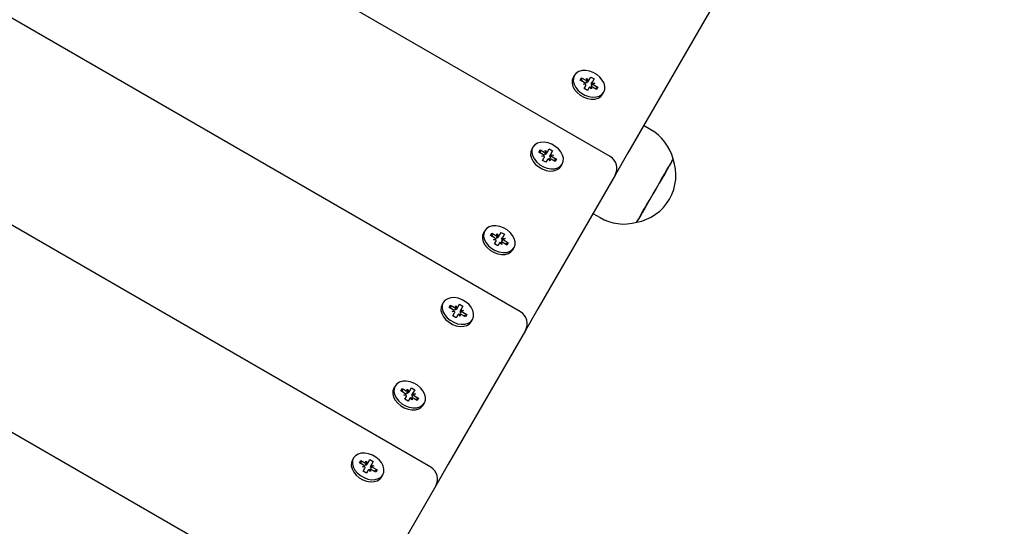
# Model space of a CAD drawing. Units: millimetres. Extents: x 1.3 to 15.1, y 1.8 to 10.9.
# Drawn here: x 8 to 8.4, y 8 to 8.2 of the extents above; entities that cross this region are included whole.
import ezdxf

# ---------------------------------------------------------------- set-up
doc = ezdxf.new("R2010")
doc.units = ezdxf.units.MM
doc.header["$LTSCALE"] = 70
doc.header["$PDSIZE"] = -1
doc.linetypes.add('SLD-Сплошная', pattern=[0])
doc.styles.get("Standard").update_dxf_attribs({"font": 'isocpeui.ttf'})
doc.dimstyles.new('ISO-25', dxfattribs={"dimtxt": 2.5, "dimasz": 2.5, "dimexe": 1.25, "dimexo": 0.625, "dimtad": 1, "dimtxsty": 'Standard', "dimcen": 2.5, "dimadec": 0, "dimazin": 0, "dimtfac": 1, "dimtmove": 0, "dimatfit": 3, "dimfxl": 1, "dimarcsym": 0})

# ---------------------------------------------------------------- blocks, each defined once
blk = doc.blocks.new('*D3')
at = {"color": 0, "lineweight": -2, "transparency": 16777216}
for p, q in [((7.848515658594833, 10.0151182298063), (15.12095263718441, 10.01511822980631)), ((15.05095263718442, 2.680404926475691), (15.05095263718441, 9.805118229806306)), ((9.314632183993684, 2.47040492647569), (15.12095263718442, 2.470404926475691))]:
    blk.add_line(p, q, dxfattribs=at)
at = {"color": 0, "transparency": 16777216}
for points in [[(15.01595263718441, 9.805118229806306), (15.08595263718441, 9.805118229806306), (15.05095263718441, 10.01511822980631)], [(15.01595263718442, 2.680404926475691), (15.08595263718442, 2.680404926475691), (15.05095263718442, 2.470404926475691)]]:
    blk.add_solid(points, dxfattribs=at)
at = {"layer": 'Defpoints', "color": 0, "transparency": 16777216}
for p in [(7.848515658594833, 10.0151182298063), (15.05095263718441, 10.01511822980631), (9.314632183993684, 2.47040492647569)]:
    blk.add_point(p, dxfattribs=at)
at = {"color": 0, "transparency": 16777216, "insert": (14.85495263718441, 6.242761578140993), "char_height": 0.21, "attachment_point": 5, "rotation": 90}
blk.add_mtext('7,54м', dxfattribs=at)
blk = doc.blocks.new('*D4')
at = {"color": 0, "lineweight": -2, "transparency": 16777216}
for p, q in [((7.850345785613761, 8.513288102787378), (14.60974905276755, 8.51328810278738)), ((14.53974905276755, 4.230025090399195), (14.53974905276755, 8.303288102787379)), ((9.257560005649687, 4.020025090399193), (14.60974905276755, 4.020025090399195))]:
    blk.add_line(p, q, dxfattribs=at)
at = {"color": 0, "transparency": 16777216}
for points in [[(14.50474905276755, 8.303288102787379), (14.57474905276755, 8.303288102787379), (14.53974905276755, 8.51328810278738)], [(14.50474905276755, 4.230025090399195), (14.57474905276755, 4.230025090399195), (14.53974905276755, 4.020025090399195)]]:
    blk.add_solid(points, dxfattribs=at)
at = {"layer": 'Defpoints', "color": 0, "transparency": 16777216}
for p in [(7.850345785613761, 8.513288102787378), (14.53974905276755, 8.51328810278738), (9.257560005649687, 4.020025090399193)]:
    blk.add_point(p, dxfattribs=at)
at = {"color": 0, "transparency": 16777216, "insert": (14.34374905276755, 6.266656596593282), "char_height": 0.21, "attachment_point": 5, "rotation": 90}
blk.add_mtext('4,49м', dxfattribs=at)
blk = doc.blocks.new('*D5')
at = {"color": 0, "lineweight": -2, "transparency": 16777216}
for p, q in [((3.320970398477632, 7.417487443874319), (3.320970398477632, 10.66071378252768)), ((12.27465468894957, 5.451436636305438), (12.27465468894957, 10.66071378252768)), ((12.06465468894957, 10.59071378252768), (3.530970398477632, 10.59071378252768))]:
    blk.add_line(p, q, dxfattribs=at)
at = {"color": 0, "transparency": 16777216}
for points in [[(3.530970398477632, 10.62571378252768), (3.530970398477632, 10.55571378252768), (3.320970398477632, 10.59071378252768)], [(12.06465468894957, 10.62571378252768), (12.06465468894957, 10.55571378252768), (12.27465468894957, 10.59071378252768)]]:
    blk.add_solid(points, dxfattribs=at)
at = {"layer": 'Defpoints', "color": 0, "transparency": 16777216}
for p in [(3.320970398477632, 10.59071378252768), (3.320970398477632, 7.417487443874319), (12.27465468894957, 5.451436636305438)]:
    blk.add_point(p, dxfattribs=at)
at = {"color": 0, "transparency": 16777216, "insert": (7.797812543713601, 10.78671378252768), "char_height": 0.21, "attachment_point": 5}
blk.add_mtext('8,95м', dxfattribs=at)

msp = doc.modelspace()

# ---------------------------------------------------------------- linework, layer by layer
at = {"color": 7, "linetype": 'SLD-Сплошная', "lineweight": 25}
for p, q in [((8.254738545658512, 8.12871697420879), (7.787084913494509, 8.398716955135304)), ((8.221858120205326, 8.071766345451314), (7.754204368832034, 8.341766266773183)), ((8.18897769475214, 8.014815657089192), (7.721323943378849, 8.28481569762035)), ((8.2940453054928, 8.186798362682302), (8.289449191334171, 8.17883744711681)), ((8.289449191334171, 8.17883744711681), (8.261164880039615, 8.12984767432018)), ((8.241654610874576, 8.158454923580129), (8.24121592068903, 8.157695143173177)), ((8.247027611973209, 8.156761257598836), (8.247637486698551, 8.15781763071819)), ((8.247637486698551, 8.15781763071819), (8.248849964382572, 8.157117574165303)), ((8.243788695576114, 8.156651287029225), (8.24428365254633, 8.15750858063503)), ((8.245282626392765, 8.15578874821468), (8.243788695576114, 8.156651287029225)), ((8.24428365254633, 8.15750858063503), (8.24577758336298, 8.15664610142513)), ((8.244465446712894, 8.156390635917623), (8.24428365254633, 8.15750858063503)), ((8.24492023015253, 8.155161051700551), (8.245677924396915, 8.155448405693013)), ((8.24587020898096, 8.155031053970296), (8.24492023015253, 8.155161051700551)), ((8.245197987797182, 8.153592257450063), (8.245807862522526, 8.154648570964772)), ((8.246139979603214, 8.157273738334615), (8.24672756219141, 8.156516103694875)), ((8.246270036938114, 8.156473903606374), (8.246139979603214, 8.157273738334615)), ((8.246589040996952, 8.156001477191884), (8.247027611973209, 8.156761257598836)), ((8.247907972576542, 8.153436093280751), (8.247320509197635, 8.154193727920491)), ((8.24777803445093, 8.154235928008992), (8.247907972576542, 8.153436093280751)), ((8.247801399471683, 8.155301480243642), (8.24824008965723, 8.156061260650594)), ((8.248177862408085, 8.15567877764507), (8.249127722027225, 8.155548779914815)), ((8.248849964382572, 8.157117574165303), (8.24824008965723, 8.156061260650594)), ((8.249127722027225, 8.155548779914815), (8.24837014699213, 8.155261425922353)), ((8.248765325786989, 8.154921083400685), (8.250259256603641, 8.154058604190785)), ((8.246410465481205, 8.15289226050182), (8.245197987797182, 8.153592257450063)), ((8.247020340206547, 8.15394857401653), (8.246410465481205, 8.15289226050182)), ((8.249764299633426, 8.153201250980336), (8.248270368816774, 8.154063730190236)), ((8.249200201275272, 8.153656928489644), (8.250259256603641, 8.154058604190785)), ((8.250259256603641, 8.154058604190785), (8.249764299633426, 8.153201250980336)), ((8.251954651119632, 8.151495127628285), (8.252393341305178, 8.152254908035237)), ((8.269629693272037, 8.13850918288036), (8.267031646015568, 8.140009193370778)), ((8.156097150089664, 7.957865028331716), (7.841159916164798, 8.139694123218495)), ((8.226451850178165, 8.132122902820546), (8.226013159992618, 8.131363122413594)), ((8.228585934879703, 8.130319266269643), (8.229080891849918, 8.131176559875447)), ((8.230079865696354, 8.129456727455098), (8.228585934879703, 8.130319266269643)), ((8.229080891849918, 8.131176559875447), (8.230574822666568, 8.130314080665547)), ((8.229262566807193, 8.13005861515804), (8.229080891849918, 8.131176559875447)), ((8.22971746945612, 8.128829090545613), (8.230475163700504, 8.12911638493343)), ((8.230937218906803, 8.130941717575032), (8.231524682285709, 8.130184082935292)), ((8.231067157032413, 8.130141882846791), (8.230937218906803, 8.130941717575032)), ((8.231386161091251, 8.129669456432302), (8.231824851276798, 8.130429236839253)), ((8.231824851276798, 8.130429236839253), (8.23243472600214, 8.131485609958608)), ((8.23243472600214, 8.131485609958608), (8.23364720368616, 8.130785613010366)), ((8.232598638775272, 8.12896945948406), (8.233037328960819, 8.129729239891011)), ((8.232974982502382, 8.129346756885488), (8.233924961330814, 8.129216759155232)), ((8.23364720368616, 8.130785613010366), (8.233037328960819, 8.129729239891011)), ((8.233924961330814, 8.129216759155232), (8.233167267086428, 8.12892940516277)), ((8.261164880039615, 8.12984767432018), (8.256568646671695, 8.121886818359334)), ((8.230667329075258, 8.128699092815358), (8.22971746945612, 8.128829090545613)), ((8.229995227100773, 8.12726023669048), (8.230605101826113, 8.12831655020519)), ((8.231207704784794, 8.126560239742238), (8.229995227100773, 8.12726023669048)), ((8.231817579510135, 8.127616553256948), (8.231207704784794, 8.126560239742238)), ((8.23270521188013, 8.127104072521169), (8.232117629291935, 8.127861766765553)), ((8.23257527375452, 8.12790390724941), (8.23270521188013, 8.127104072521169)), ((8.234561538937015, 8.126869230220754), (8.233067608120365, 8.127731769035298)), ((8.23356256509058, 8.128589062641103), (8.23505649590723, 8.127726583431203)), ((8.233997440578861, 8.127324967334706), (8.23505649590723, 8.127726583431203)), ((8.23505649590723, 8.127726583431203), (8.234561538937015, 8.126869230220754)), ((8.236751890423221, 8.125163106868703), (8.237190580608768, 8.125922887275655)), ((8.256568646671695, 8.121886818359334), (8.22828445458643, 8.072897045562703)), ((8.248431658985538, 8.107793061683614), (8.251029706242008, 8.106293051193196)), ((8.20877418542139, 8.101504294822652), (8.208335495235842, 8.100744454811055)), ((8.210908270122928, 8.099700598667104), (8.211403227093143, 8.100557951877553)), ((8.211403227093143, 8.100557951877553), (8.212897157909794, 8.099695472667653)), ((8.211584902050419, 8.099439947555501), (8.211403227093143, 8.100557951877553)), ((8.213259554150028, 8.100323109577138), (8.213847017528934, 8.099565474937398)), ((8.213389492275638, 8.099523274848897), (8.213259554150028, 8.100323109577138)), ((8.214147186520023, 8.09981062884136), (8.214757061245363, 8.100866942356069)), ((8.214757061245363, 8.100866942356069), (8.215969538929386, 8.100166945407826)), ((8.215969538929386, 8.100166945407826), (8.215359664204044, 8.099110631893117)), ((8.212402200939579, 8.098838119457204), (8.210908270122928, 8.099700598667104)), ((8.212039804699344, 8.098210422943074), (8.21279737973444, 8.098497776935536)), ((8.212989664318485, 8.09808042521282), (8.212039804699344, 8.098210422943074)), ((8.212317562343998, 8.096641569087941), (8.21292743706934, 8.097697942207295)), ((8.213530040028017, 8.095941572139699), (8.212317562343998, 8.096641569087941)), ((8.21413991475336, 8.096997945259053), (8.213530040028017, 8.095941572139699)), ((8.213708496334476, 8.099050848434407), (8.214147186520023, 8.09981062884136)), ((8.215027547123356, 8.096485464523274), (8.214439964535158, 8.097243099163014)), ((8.214897489788456, 8.097285299251515), (8.215027547123356, 8.096485464523274)), ((8.214920974018495, 8.098350851486165), (8.215359664204044, 8.099110631893117)), ((8.215297317745609, 8.098728148887593), (8.21624729657404, 8.098598151157338)), ((8.21688387418024, 8.09625062222286), (8.21538994336359, 8.09711310143276)), ((8.21624729657404, 8.098598151157338), (8.215489602329654, 8.098310797164876)), ((8.215884900333805, 8.097970454643209), (8.217378831150453, 8.097107915828664)), ((8.216319775822086, 8.096706299732167), (8.217378831150453, 8.097107915828664)), ((8.217378831150453, 8.097107915828664), (8.21688387418024, 8.09625062222286)), ((8.219074225666446, 8.094544498870809), (8.219512915851993, 8.09530427927776)), ((8.19357142472498, 8.07517227406307), (8.193132734539432, 8.074412493656117)), ((8.195705509426517, 8.073368577907521), (8.19620046639673, 8.07422593111797)), ((8.197199321033878, 8.072506098697621), (8.195705509426517, 8.073368577907521)), ((8.19620046639673, 8.07422593111797), (8.197694278004093, 8.07336345190807)), ((8.196382141354006, 8.073107986400563), (8.19620046639673, 8.07422593111797)), ((8.196836924793642, 8.071878402183492), (8.197594619038028, 8.072165756175954)), ((8.197786903622074, 8.071748404453237), (8.196836924793642, 8.071878402183492)), ((8.197114801647587, 8.070309607933003), (8.197724676372928, 8.071365921447713)), ((8.198056674244327, 8.073991088817555), (8.198644256832523, 8.073233454177815)), ((8.198186731579227, 8.073191254089314), (8.198056674244327, 8.073991088817555)), ((8.198505735638065, 8.072718827674825), (8.198944425823612, 8.073478608081777)), ((8.198944425823612, 8.073478608081777), (8.199554300548952, 8.074534981201131)), ((8.199554300548952, 8.074534981201131), (8.200766659023685, 8.073834924648244)), ((8.199718213322086, 8.072018830726583), (8.200156784298343, 8.072778611133534)), ((8.200094557049198, 8.07239612812801), (8.201044535877626, 8.072266130397756)), ((8.200766659023685, 8.073834924648244), (8.200156784298343, 8.072778611133534)), ((8.201044535877626, 8.072266130397756), (8.200286841633243, 8.071978776405293)), ((8.200682139637394, 8.071638433883626), (8.202175951244755, 8.070775954673726)), ((8.22828445458643, 8.072897045562703), (8.22368822121851, 8.064936189601857)), ((8.198327160122318, 8.069609610984761), (8.197114801647587, 8.070309607933003)), ((8.19893703484766, 8.07066592449947), (8.198327160122318, 8.069609610984761)), ((8.199824786426944, 8.070153443763692), (8.199237203838747, 8.070911078403432)), ((8.199694729092045, 8.070953278491933), (8.199824786426944, 8.070153443763692)), ((8.201680994274538, 8.069918601463277), (8.200187182667179, 8.070781080673177)), ((8.201117015125675, 8.070374278972585), (8.202175951244755, 8.070775954673726)), ((8.202175951244755, 8.070775954673726), (8.201680994274538, 8.069918601463277)), ((8.203871464970034, 8.068212478111226), (8.204310035946293, 8.068972258518178)), ((8.22368822121851, 8.064936189601857), (8.195403909923954, 8.015946416805226)), ((8.175893759968202, 8.044553666065175), (8.175455069782657, 8.043793826053578)), ((8.178027844669742, 8.042749969909627), (8.178522801639957, 8.043607323120076)), ((8.179521656277103, 8.041887490699727), (8.178027844669742, 8.042749969909627)), ((8.178522801639957, 8.043607323120076), (8.180016613247318, 8.042744784305532)), ((8.178704476597233, 8.042489318798024), (8.178522801639957, 8.043607323120076)), ((8.18037900948755, 8.043372480819661), (8.180966592075746, 8.042614786575276)), ((8.180509066822452, 8.04257264609142), (8.18037900948755, 8.043372480819661)), ((8.18082807088129, 8.042100160072286), (8.181266761066837, 8.042860000083882)), ((8.181266761066837, 8.042860000083882), (8.181876635792179, 8.043916313598592)), ((8.181876635792179, 8.043916313598592), (8.18308899426691, 8.04321631665035)), ((8.18308899426691, 8.04321631665035), (8.182479119541568, 8.04216000313564)), ((8.179159260036869, 8.041259794185597), (8.179916954281254, 8.04154714817806)), ((8.180109238865299, 8.041129796455342), (8.179159260036869, 8.041259794185597)), ((8.179437136890812, 8.039690940330464), (8.180047011616153, 8.040747313449819)), ((8.180649495365541, 8.038990943382222), (8.179437136890812, 8.039690940330464)), ((8.181259370090883, 8.040047316501576), (8.180649495365541, 8.038990943382222)), ((8.18214712167017, 8.039534776161153), (8.181559539081974, 8.040292470405538)), ((8.18201706433527, 8.040334670494039), (8.18214712167017, 8.039534776161153)), ((8.182040548565311, 8.041400163124043), (8.182479119541568, 8.04216000313564)), ((8.182416892292423, 8.041777460525472), (8.183366871120853, 8.041647462795217)), ((8.184003329517765, 8.039299993465383), (8.182509517910404, 8.040162472675283)), ((8.183366871120853, 8.041647462795217), (8.182609176876468, 8.0413601684074)), ((8.183004474880619, 8.041019825885732), (8.18449828648798, 8.040157287071187)), ((8.1834393503689, 8.03975567097469), (8.18449828648798, 8.040157287071187)), ((8.18449828648798, 8.040157287071187), (8.184003329517765, 8.039299993465383)), ((8.18619380021326, 8.037593870113332), (8.186632371189518, 8.038353650520284)), ((8.160690880062504, 8.018221645305593), (8.160252189876957, 8.017461805293996)), ((8.162824964764042, 8.016417949150044), (8.163319921734256, 8.017275302360494)), ((8.163319921734256, 8.017275302360494), (8.164813852550907, 8.016412763545949)), ((8.163501715900821, 8.016157298038442), (8.163319921734256, 8.017275302360494)), ((8.165176248791141, 8.017040460060079), (8.165763831379337, 8.016282765815694)), ((8.16530630612604, 8.016240625331838), (8.165176248791141, 8.017040460060079)), ((8.166063881161136, 8.0165279793243), (8.166673755886478, 8.01758429283901)), ((8.166673755886478, 8.01758429283901), (8.1678862335705, 8.016884295890767)), ((8.164318895580692, 8.015555469940145), (8.162824964764042, 8.016417949150044)), ((8.163956499340458, 8.014927773426015), (8.16471419358484, 8.015215127418477)), ((8.164906478168888, 8.01479777569576), (8.163956499340458, 8.014927773426015)), ((8.164234256985111, 8.013358919570882), (8.164844131710453, 8.014415292690236)), ((8.166056609394474, 8.013715295741994), (8.165446734669132, 8.01265892262264)), ((8.165625310184877, 8.015768198917348), (8.166063881161136, 8.0165279793243)), ((8.166944241764469, 8.013202815006215), (8.166356778385563, 8.013960449645955)), ((8.166814303638859, 8.014002649734456), (8.166944241764469, 8.013202815006215)), ((8.16683766865961, 8.015068201969106), (8.167276358845157, 8.015827982376058)), ((8.167214131596012, 8.015445499370534), (8.168163991215152, 8.015315501640279)), ((8.1678862335705, 8.016884295890767), (8.167276358845157, 8.015827982376058)), ((8.168800568821354, 8.0129679727058), (8.167306638004703, 8.0138304519157)), ((8.168163991215152, 8.015315501640279), (8.167406416180057, 8.015028147647817)), ((8.167801594974918, 8.01468780512615), (8.169295525791568, 8.013825266311605)), ((8.1682364704632, 8.013423650215108), (8.169295525791568, 8.013825266311605)), ((8.169295525791568, 8.013825266311605), (8.168800568821354, 8.0129679727058)), ((8.195403909923954, 8.015946416805226), (8.190807795765323, 8.00798556084438)), ((8.165446734669132, 8.01265892262264), (8.164234256985111, 8.013358919570882)), ((8.170990920307558, 8.01126184935375), (8.171429610493107, 8.012021629760701)), ((8.190807795765323, 8.00798556084438), (8.162523484470768, 7.95899578804775))]:
    msp.add_line(p, q, dxfattribs=at)
at = {"color": 7, "linetype": 'SLD-Сплошная', "lineweight": 25, "flags": 128}
for points in [[(8.252393341305178, 8.152254908035237), (8.25276193642847, 8.153253583858449), (8.252796983959598, 8.15437444920345), (8.25249657654993, 8.155552236984212), (8.25187811875574, 8.156718521068532), (8.250977611782474, 8.15780565018459), (8.249847269298954, 8.15875026459499), (8.24855289483301, 8.159497587631185), (8.247169590237062, 8.16000416750713), (8.245777821781559, 8.16024055952831), (8.2444585325741, 8.160192995021779), (8.24328837418787, 8.159864275405843), (8.242335295917911, 8.15927347416683), (8.241654610874576, 8.158454923580129), (8.241286134960575, 8.157456247756917), (8.241250968220156, 8.15633544201656), (8.241551375629824, 8.155157594631154), (8.242169833424015, 8.153991310546834), (8.24307045960657, 8.152904181430776), (8.24420080209009, 8.151959567020375), (8.245495176556034, 8.151212243984181), (8.246878361942692, 8.150705664108235), (8.248270130398197, 8.150469272087056), (8.249589419605655, 8.150516836593587), (8.250759697201174, 8.150845615814168), (8.251712775471134, 8.151436417053182), (8.252393341305178, 8.152254908035237)], [(8.24121592068903, 8.157695143173177), (8.240847444775028, 8.15669640774532), (8.24081227803461, 8.155575602004964), (8.241112685444278, 8.154397814224202), (8.241731143238466, 8.153231470535237), (8.242631769421024, 8.152144401023824), (8.243762111904545, 8.151199786613423), (8.245056486370485, 8.150452403972585), (8.246439790966434, 8.149945883701283), (8.24783144021265, 8.149709491680104), (8.249150729420107, 8.149757056186635), (8.250321007015629, 8.150085775802571), (8.251274085285587, 8.150676577041585), (8.251954651119632, 8.151495127628285)], [(8.226451850178165, 8.132122902820546), (8.226083255054874, 8.131124226997335), (8.226048207523746, 8.130003421256978), (8.226348614933414, 8.128825573871572), (8.226967072727604, 8.127659289787251), (8.22786757970087, 8.126572220275838), (8.22899792218439, 8.125627546260793), (8.230292415859623, 8.124880223224599), (8.23167560124628, 8.124373643348653), (8.233067369701786, 8.124137251327474), (8.234386658909244, 8.124184815834004), (8.235556817295475, 8.124513595054585), (8.236509895565433, 8.1251043962936), (8.237190580608768, 8.125922887275655), (8.23755917573206, 8.126921622703511), (8.237594223263187, 8.128042428443868), (8.23729381585352, 8.12922021622463), (8.23667535805933, 8.130386559913594), (8.235774731876774, 8.131473629425008), (8.234644508602543, 8.132418243835408), (8.23335001492731, 8.133165566871602), (8.231966829540653, 8.133672146747548), (8.230575061085148, 8.133908538768727), (8.229255771877689, 8.133860974262197), (8.228085613491459, 8.13353225464626), (8.22713241601221, 8.132941453407247), (8.226451850178165, 8.132122902820546)], [(8.226013159992618, 8.131363122413594), (8.225644564869325, 8.130364386985738), (8.2256095173382, 8.129243581245381), (8.225909924747867, 8.12806579346462), (8.226528382542055, 8.126899449775655), (8.227428889515323, 8.125812380264241), (8.228559231998844, 8.12486776585384), (8.229853725674074, 8.124120442817647), (8.231236911060734, 8.123613862941701), (8.232628679516237, 8.123377470920522), (8.233947968723697, 8.123425035427053), (8.235118127109928, 8.123753755042989), (8.236071324589176, 8.124344556282002), (8.236751890423221, 8.125163106868703), (8.236751890423221, 8.125163106868703)], [(8.264480090382023, 8.104589669654805), (8.264550185444278, 8.104711143920857), (8.26479909444086, 8.105142264316518), (8.265221333744448, 8.105873672912557), (8.265805459263246, 8.106885461757619), (8.266535616161745, 8.108149974296529), (8.26739165807001, 8.109632699439961), (8.268350339176578, 8.111293284843404), (8.269385552647037, 8.113086371372182), (8.270469045879764, 8.114963023612935), (8.271571254970949, 8.116872100780446), (8.272662139179628, 8.118761508415181), (8.273711896183414, 8.12057968849941), (8.274691915752811, 8.122277109573323), (8.275575375797672, 8.123807458827931), (8.276338315250795, 8.125128893802602), (8.276959872486515, 8.126205472896535), (8.277423119785707, 8.127007811019856), (8.277715420963688, 8.127513973663289), (8.27782866978876, 8.12771019215389), (8.277830100300234, 8.12771257633968)], [(8.277830100300234, 8.12771257633968), (8.277829861881656, 8.127712159107167), (8.277729606869142, 8.127538590381581), (8.277450061085146, 8.12705442185207), (8.276998853924198, 8.126272885749776), (8.27638814473383, 8.125215201328237), (8.275634742023868, 8.123910276840169), (8.274759149792118, 8.122393696258504), (8.273785329105777, 8.120706825206716), (8.272739625217838, 8.118895738075215), (8.271650767567081, 8.117009727905232), (8.270548320057316, 8.115100352714498), (8.269462561848087, 8.113219587753255), (8.268422818424625, 8.1114188122253), (8.26745770001642, 8.10974714035793), (8.266593432667179, 8.108250110099751)], [(8.266593432667179, 8.108250110099751), (8.265853500606937, 8.10696861023708), (8.26525828862421, 8.1059376286964), (8.264823889973087, 8.105185179660756), (8.264562106373232, 8.10473188633724), (8.264480090382023, 8.104589669654805)], [(8.208335495235842, 8.100744454811055), (8.207966900112552, 8.099745778987844), (8.207931852581424, 8.098624973247487), (8.208232259991092, 8.097447185466725), (8.208850717785282, 8.09628084177776), (8.209751224758548, 8.095193772266347), (8.210881567242069, 8.094249098251302), (8.212176060917301, 8.093501775215108), (8.213559246303957, 8.092995195339162), (8.214951014759464, 8.092758862922627), (8.216270303966922, 8.092806427429158), (8.217440462353153, 8.093135147045095), (8.218393659832401, 8.093725948284108), (8.219074225666446, 8.094544498870809)], [(8.219512915851993, 8.09530427927776), (8.219881510975284, 8.096302955100972), (8.219916558506412, 8.097423760841329), (8.219616151096744, 8.098601608226735), (8.218997693302553, 8.099767892311055), (8.218097067119999, 8.100855021427114), (8.216966843845768, 8.101799635837514), (8.215672350170534, 8.102546958873708), (8.214289164783878, 8.103053538749654), (8.212897396328371, 8.103289930770833), (8.211578107120914, 8.103242366264302), (8.210407948734684, 8.102913587043721), (8.209454751255436, 8.102322785804708), (8.20877418542139, 8.101504294822652), (8.2084055902981, 8.10050561899944), (8.208370542766971, 8.099384753654439), (8.20867095017664, 8.098206965873677), (8.209289407970829, 8.097040681789357), (8.210189914944094, 8.095953552673299), (8.211320257427614, 8.095008938262898), (8.212614631893558, 8.094261615226705), (8.213997936489505, 8.093755035350759), (8.21538970494501, 8.09351864332958), (8.21670899415247, 8.09356620783611), (8.217879152538698, 8.093894927452046), (8.218832230808658, 8.09448572869106), (8.219512915851993, 8.09530427927776)], [(8.19357142472498, 8.07517227406307), (8.193202829601686, 8.074173598239858), (8.19316766286127, 8.073052732894856), (8.193468070270939, 8.071874945114095), (8.194086528065128, 8.070708661029775), (8.194987154247684, 8.069621531913716), (8.196117496731205, 8.068676917503316), (8.197411871197147, 8.067929594467122), (8.198795175793094, 8.067423014591176), (8.20018682503931, 8.067186622569997), (8.201506114246769, 8.067234187076528), (8.202676391842289, 8.067562906692464), (8.203629470112245, 8.068153707931478), (8.204310035946293, 8.068972258518178), (8.204678631069582, 8.06997093434139), (8.204713797810001, 8.071091799686391), (8.204413390400333, 8.072269587467153), (8.203794932606144, 8.073435871551473), (8.202894306423588, 8.074523000667531), (8.201763963940067, 8.075467615077931), (8.200469589474125, 8.076214938114125), (8.199086284878177, 8.076721517990071), (8.197694635631962, 8.07695791001125), (8.196375346424501, 8.07691034550472), (8.195205068828983, 8.076581625888783), (8.194251990559023, 8.07599082464977), (8.19357142472498, 8.07517227406307)], [(8.193132734539432, 8.074412493656117), (8.192764139416141, 8.073413758228261), (8.192729091885012, 8.072292952487905), (8.19302949929468, 8.071115164707143), (8.19364795708887, 8.069948821018178), (8.194548464062137, 8.068861751506764), (8.195678806545658, 8.06791707749172), (8.1969731810116, 8.067169754455525), (8.198356485607547, 8.066663234184224), (8.199748254063053, 8.066426842163045), (8.201067543270511, 8.066474406669576), (8.202237701656742, 8.066803126285512), (8.2031907799267, 8.067393927524526), (8.203871464970034, 8.068212478111226), (8.203871464970034, 8.068212478111226)], [(8.186632371189518, 8.038353650520284), (8.187000966312809, 8.039352326343495), (8.187036133053224, 8.040473132083852), (8.186735725643556, 8.041650919864614), (8.186117267849369, 8.042817263553578), (8.18521664166681, 8.043904333064992), (8.18408629918329, 8.044849007080037), (8.18279192471735, 8.045596330116231), (8.181408620121402, 8.046102909992177), (8.180016970875187, 8.046339302013356), (8.178697681667728, 8.046291737506825), (8.177527404072206, 8.045962958286244), (8.17657432580225, 8.04537215704723), (8.175893759968202, 8.044553666065175), (8.175525164844913, 8.043554930637319), (8.175489998104496, 8.042434124896962), (8.175790405514164, 8.0412563371162), (8.176408863308351, 8.040089993427236), (8.17730948949091, 8.039002923915822), (8.17843983197443, 8.038058309505422), (8.17973420644037, 8.037310926864583), (8.181117511036318, 8.036804406593282), (8.182509160282534, 8.036568014572103), (8.183828449489994, 8.036615579078633), (8.184998727085514, 8.03694429869457), (8.185951805355472, 8.037535099933583), (8.186632371189518, 8.038353650520284)], [(8.175455069782657, 8.043793826053578), (8.175086474659366, 8.042795150230367), (8.175051427128238, 8.04167434449001), (8.175351834537906, 8.040496556709249), (8.175970292332096, 8.039330213020284), (8.176870799305362, 8.03824314350887), (8.178001141788883, 8.037298469493825), (8.179295516254825, 8.036551146457631), (8.180678820850773, 8.036044566581685), (8.182070589306278, 8.03580823416515), (8.183389878513736, 8.035855798671681), (8.184560036899967, 8.036184518287618), (8.185513115169925, 8.036775319526631), (8.18619380021326, 8.037593870113332)], [(8.160252189876957, 8.017461805293996), (8.159883713962955, 8.016463129470784), (8.159848547222538, 8.015342323730428), (8.160148954632206, 8.014164535949666), (8.160767412426395, 8.012998192260701), (8.16166803860895, 8.011911122749288), (8.162798381092472, 8.010966448734242), (8.164092755558414, 8.010219125698049), (8.165476060154361, 8.009712545822103), (8.166867709400577, 8.009476213405568), (8.168186998608036, 8.009523777912099), (8.169357276203556, 8.009852497528035), (8.170310354473514, 8.010443298767049), (8.170990920307558, 8.01126184935375), (8.170990920307558, 8.01126184935375)], [(8.160690880062504, 8.018221645305593), (8.160322404148502, 8.017222909877736), (8.160287237408085, 8.01610210413738), (8.160587644817753, 8.014924316356618), (8.161206102611942, 8.013757972667653), (8.162106728794498, 8.01267090315624), (8.163237071278019, 8.01172628874584), (8.164531445743961, 8.010978965709645), (8.165914631130619, 8.0104723858337), (8.167306399586124, 8.01023599381252), (8.168625688793583, 8.01028355831905), (8.169795966389103, 8.010612277934987), (8.170749044659061, 8.011203079174), (8.171429610493107, 8.012021629760701), (8.171798205616398, 8.013020305583913), (8.171833253147526, 8.01414111132427), (8.171532845737858, 8.015318958709676), (8.170914387943668, 8.016485242793996), (8.170013880970401, 8.01757231230541), (8.168883538486881, 8.018516986320455), (8.167589164020939, 8.019264309356648), (8.166205859424991, 8.019770889232595), (8.164814090969486, 8.020007281253774), (8.163494801762027, 8.019959716747243), (8.162324643375797, 8.019630937526662), (8.161371565105838, 8.019040136287648), (8.160690880062504, 8.018221645305593)]]:
    msp.add_lwpolyline(points, dxfattribs=at)
at = {"color": 7, "linetype": 'SLD-Сплошная', "lineweight": 25}
for centre, radius, start, end in [((8.244606863807986, 8.154604134634406), 0.001363805120080969, 38.2471947366874, 60.29741164506541), ((8.246465683834018, 8.157823678657268), 0.001363880638433041, 239.7007291872423, 261.7525432181445), ((8.24530649947584, 8.154926618287169), 0.0005733020304115546, 330.9880032660047, 10.49590246871032), ((8.246536845510846, 8.157055722482681), 0.0005723297025309082, 289.4648618184737, 329.0358136991752), ((8.247510802356581, 8.153654389026372), 0.0005719247582085453, 109.4342018306214, 149.0441724116538), ((8.247582038333114, 8.152885630808129), 0.001364447510481215, 59.7034519435155, 81.74117564906967), ((8.248741209993492, 8.155783428489407), 0.0005729854284401333, 150.9950478858035, 190.5236501614059), ((8.249440152086757, 8.156104234709224), 0.001362071053122787, 218.2263732437245, 240.3011433795223), ((8.260876750950704, 8.123348592831263), 0.01750595238095338, 14.43518853903474, 59.99999999999802), ((8.229403179205338, 8.128271040784425), 0.001365195036665462, 38.25855989656716, 60.2860464853189), ((8.23126359267976, 8.131493436715678), 0.001365754305887561, 239.714126866074, 261.7305007264409), ((8.231334226541657, 8.130723620900307), 0.0005721665894952018, 289.4429224735504, 329.0354517688575), ((8.233538633848797, 8.129451202048743), 0.0005732465721165605, 150.9860126686554, 190.4978930653649), ((8.234238327675364, 8.12977367622139), 0.001363805120094247, 218.2471947369137, 240.2974116451306), ((8.230104786951655, 8.128594267654398), 0.0005722254408871231, 330.9659875428636, 10.55554044485523), ((8.23230851930915, 8.127322007447455), 0.0005725199735783323, 109.4765308401625, 149.0377941354373), ((8.232378844080749, 8.126551962091009), 0.001366140669207233, 59.72388002223362, 81.73310898487863), ((8.252238573007004, 8.124386829747955), 0.005000000000000346, 330.0000000000097, 60.00000000000888), ((8.261348062911724, 8.12181318336897), 0.01750595200000022, 280.3062499005982, 19.69375009940399), ((8.259782703331656, 8.121453646769174), 0.01750595238095328, 240.0000000000039, 285.5648114609691), ((8.211727374639835, 8.097654968148689), 0.001362071053090357, 38.22637324356168, 60.30114337994893), ((8.213585488393468, 8.100873572049798), 0.001364447510520312, 239.7034519437913, 261.7411756487049), ((8.212426316733053, 8.097975774368486), 0.0005729854284638105, 330.9950478866995, 10.52365016060167), ((8.213656976604582, 8.100104504992858), 0.0005715496073114803, 289.420658017213, 329.0577162247964), ((8.214630844094554, 8.09670328102388), 0.0005725719426719784, 109.4735816985254, 149.0270938198374), ((8.214701842892552, 8.095935524200621), 0.001363880638433041, 59.70072918724154, 81.75254321814364), ((8.215861027250705, 8.098832584570724), 0.0005733020303880833, 150.988003265109, 190.495902469513), ((8.216560662918548, 8.09915506822344), 0.001363805120026676, 218.2471947362056, 240.2974116454752), ((8.196523558449119, 8.07132148511737), 0.001363805120051328, 38.24719473643368, 60.29741164529775), ((8.198382378475126, 8.074541029140192), 0.001363880638416455, 239.7007291870968, 261.7525432182696), ((8.197223554814435, 8.071643753807747), 0.0005729865937952332, 330.9950897571522, 10.52360829026413), ((8.198453269932996, 8.073773642495121), 0.0005729567295570138, 289.4713609610387, 329.0070132813541), ((8.200657904634609, 8.072500778972348), 0.0005729854284435016, 150.9950478859757, 190.523650161341), ((8.201357902222153, 8.072823047463878), 0.001363805120051328, 218.2471947364345, 240.2974116452985), ((8.21935810768183, 8.067436193228247), 0.005000000000000346, 330.0000000000097, 59.9999999999987), ((8.19942819073828, 8.070370890086126), 0.0005729567295599724, 109.4713609615403, 149.0070132815362), ((8.199499082196134, 8.069603503441021), 0.001363880638451808, 59.7007291873603, 81.75254321795529), ((8.180705146716127, 8.043924067622441), 0.001365572216769309, 239.7211580921069, 261.7444733873515), ((8.180775431053563, 8.043155116330864), 0.000573148131965902, 289.4830588602416, 329.0089637586511), ((8.178845893692328, 8.040702877119456), 0.001363805120075979, 38.24719473666259, 60.29741164512109), ((8.179545947893198, 8.041025136400425), 0.0005729314499537112, 330.9931082380699, 10.52558980928769), ((8.181750689300797, 8.039752082118383), 0.0005731997095688922, 109.4800894454778, 148.9982847966099), ((8.181820978340498, 8.03898363970246), 0.001365186403806962, 59.7114071267274, 81.7418652786117), ((8.182980346054762, 8.04188213739244), 0.0005730945722764477, 150.9972587120989, 190.5242692755771), ((8.183680237465357, 8.04220443946596), 0.001363805120020359, 218.247194736227, 240.2974116455957), ((8.163643132995949, 8.014370856359912), 0.001363805120026085, 38.24719473625098, 60.29741164547438), ((8.165502386019712, 8.017592046862847), 0.001365572216756779, 239.7211580919726, 261.7444733873504), ((8.164342826822482, 8.0146933305325), 0.0005732465721086236, 330.9860126686223, 10.49789306587496), ((8.165572941362122, 8.016822525133792), 0.0005725199735783323, 289.4765308401633, 329.037794135438), ((8.166547506421438, 8.013420578283998), 0.0005725716296933433, 109.4575109996573, 149.0208632426705), ((8.166618307521029, 8.012652352533555), 0.001364447510520312, 59.70345194379049, 81.74117564870413), ((8.167777480403629, 8.015550150016027), 0.0005729865937749242, 150.9950897564285, 190.5236082910035), ((8.168477528137261, 8.015872241635899), 0.001363735856235683, 218.2400161822219, 240.2875004413971), ((8.186477642356655, 8.010485556708538), 0.005000000000001234, 329.9999999999921, 59.99999999998107)]:
    msp.add_arc(centre, radius, start, end, dxfattribs=at)
for centre, major_axis, ratio, start_param, end_param in [((8.244920223399918, 8.155161076400928), (0.003596841887056001, 0.007933793733570838), 0.06574150515803474, 4.731978816087316, 4.77839339245986), ((8.246139982597464, 8.157273761304078), (0.003169470032592159, 0.007346045928219525), 0.05472294723374838, 4.509381434286235, 4.626929065125324), ((8.246139982597464, 8.157273761304078), (0.004876151990373501, 0.007483800532725127), 0.101482591489249, 4.571117809576347, 4.677220406666997), ((8.247908011042975, 8.153436076400927), (0.005072445978131057, 0.0070818533143715), 0.06574150515800747, 1.504791914719871, 1.551206491092417), ((8.249127770240522, 8.155548761304077), (0.00404308538300846, 0.007964771762740241), 0.1014825914893583, 1.605964900512787, 1.712067497603563), ((8.249127770240522, 8.155548761304077), (0.00477712737490954, 0.006417864528867057), 0.05472294723387786, 1.656256242054561, 1.773803872894478), ((8.229717427604408, 8.128829061666012), (0.003596841887054225, 0.007933793733572614), 0.06574150515802805, 4.731978816087266, 4.77839339245992), ((8.230937186801954, 8.130941746569164), (0.003169470032590382, 0.007346045928217748), 0.05472294723367639, 4.509381434285689, 4.626929065125415), ((8.230937186801954, 8.130941746569164), (0.004876151990371723, 0.007483800532725127), 0.101482591489318, 4.571117809575483, 4.677220406666659), ((8.23392497444501, 8.129216746569163), (0.00404308538300846, 0.007964771762738465), 0.1014825914894664, 1.605964900513043, 1.712067497604182), ((8.23392497444501, 8.129216746569163), (0.00477712737490954, 0.006417864528865279), 0.05472294723388761, 1.656256242054601, 1.773803872894618), ((8.232705215247464, 8.127104061666014), (0.005072445978132834, 0.007081853314369725), 0.06574150515817635, 1.504791914719454, 1.551206491092219), ((8.212039758074743, 8.09821043988122), (0.003596841887054226, 0.007933793733570838), 0.06574150515777034, 4.731978816087224, 4.77839339245957), ((8.213259517272292, 8.100323124784369), (0.003169470032590382, 0.007346045928219525), 0.05472294723395706, 4.509381434283645, 4.626929065124556), ((8.213259517272292, 8.100323124784369), (0.004876151990371723, 0.007483800532725127), 0.1014825914894266, 4.571117809575362, 4.677220406666455), ((8.2150275457178, 8.096485439881219), (0.005072445978131057, 0.007081853314369723), 0.06574150515801838, 1.504791914719591, 1.551206491092254), ((8.216247304915347, 8.098598124784369), (0.00404308538300846, 0.007964771762740241), 0.1014825914893583, 1.605964900512787, 1.712067497603863), ((8.216247304915347, 8.098598124784369), (0.00477712737490954, 0.006417864528867057), 0.05472294723387786, 1.656256242054561, 1.773803872894478), ((8.196836962279233, 8.071878425146304), (0.003596841887052449, 0.007933793733570838), 0.06574150515796161, 4.731978816087238, 4.778393392459839), ((8.19805672147678, 8.073991110049455), (0.003169470032590382, 0.007346045928217748), 0.05472294723388024, 4.509381434284954, 4.626929065124692), ((8.19805672147678, 8.073991110049455), (0.004876151990371724, 0.00748380053272335), 0.1014825914893349, 4.571117809575491, 4.677220406666536), ((8.201044509119836, 8.072266110049455), (0.004043085383010236, 0.007964771762738467), 0.1014825914894572, 1.60596490051306, 1.712067497604522), ((8.201044509119836, 8.072266110049455), (0.00477712737490954, 0.006417864528865279), 0.05472294723388761, 1.656256242054985, 1.762358839146464), ((8.19982474992229, 8.070153425146303), (0.005072445978131057, 0.007081853314369723), 0.06574150515801838, 1.504791914719544, 1.551206491092254), ((8.180379051947117, 8.043372488264659), (0.003169470032588606, 0.007346045928219525), 0.05472294723396187, 4.509381434283465, 4.626929065124576), ((8.180379051947117, 8.043372488264659), (0.004876151990371724, 0.007483800532726903), 0.1014825914894097, 4.571117809575706, 4.677220406666578), ((8.17915929274957, 8.041259803361509), (0.003596841887052449, 0.007933793733570838), 0.06574150515804582, 4.731978816087264, 4.778393392459924), ((8.182147080392626, 8.039534803361509), (0.005072445978131057, 0.0070818533143715), 0.06574150515788874, 1.504791914719943, 1.551206491092154), ((8.183366839590173, 8.04164748826466), (0.00404308538300846, 0.007964771762738465), 0.101482591489289, 1.605964900512981, 1.712067497603795), ((8.183366839590173, 8.04164748826466), (0.00477712737490954, 0.006417864528865279), 0.05472294723388761, 1.656256242054601, 1.773803872895281), ((8.163956496954057, 8.014927788626595), (0.003596841887054226, 0.007933793733570838), 0.06574150515795607, 4.731978816087069, 4.778393392459487), ((8.165176256151605, 8.017040473529745), (0.003169470032588606, 0.007346045928219525), 0.05472294723396187, 4.520826468032901, 4.626929065124576), ((8.165176256151605, 8.017040473529745), (0.004876151990371723, 0.007483800532725127), 0.1014825914894847, 4.571117809574915, 4.677220406666601), ((8.166944284597115, 8.013202788626595), (0.005072445978131057, 0.007081853314369723), 0.06574150515801838, 1.504791914719829, 1.551206491092422), ((8.168164043794661, 8.015315473529744), (0.00404308538300846, 0.007964771762738465), 0.1014825914893763, 1.605964900512832, 1.712067497604058), ((8.168164043794661, 8.015315473529744), (0.00477712737490954, 0.006417864528865279), 0.05472294723388761, 1.656256242054601, 1.773803872894618)]:
    msp.add_ellipse(centre, major_axis=major_axis, ratio=ratio, start_param=start_param, end_param=end_param, dxfattribs=at)

# ---------------------------------------------------------------- dimensions: what is measured, and where the dimension line sits
dim = msp.add_linear_dim(base=(3.320970398477632, 10.59071378252768), p1=(12.27465468894957, 5.451436636305438), p2=(3.320970398477632, 7.417487443874319), dimstyle='ISO-25', override={"dimtxt": 0.21, "dimasz": 0.21, "dimexe": 0.07, "dimexo": 0, "dimgap": 0.07, "dimzin": 1, "dimpost": 'м', "dimtdec": 3, "dimtzin": 1})
dim.commit()
dim.dimension.update_dxf_attribs({"geometry": '*D5', "text_midpoint": (7.797812543713601, 10.78671378252768)})
at = {"color": 251, "true_color": 0x636466}
dim = msp.add_linear_dim(base=(15.05095263718441, 10.01511822980631), p1=(9.31463218399368, 2.470404926475689), p2=(7.848515658594829, 10.0151182298063), angle=90, dimstyle='ISO-25', override={"dimtxt": 0.21, "dimasz": 0.21, "dimexe": 0.07, "dimexo": 0, "dimgap": 0.07, "dimzin": 1, "dimpost": 'м', "dimtdec": 3, "dimtzin": 1}, dxfattribs=at)
dim.commit()
dim.dimension.update_dxf_attribs({"geometry": '*D3', "text_midpoint": (14.85495263718441, 6.242761578140993)})
dim = msp.add_linear_dim(base=(14.53974905276755, 8.51328810278738), p1=(9.257560005649683, 4.020025090399192), p2=(7.850345785613757, 8.513288102787374), angle=90, dimstyle='ISO-25', override={"dimtxt": 0.21, "dimasz": 0.21, "dimexe": 0.07, "dimexo": 0, "dimgap": 0.07, "dimtih": 0, "dimtoh": 0, "dimzin": 1, "dimpost": 'м', "dimtdec": 3, "dimtzin": 1})
dim.commit()
dim.dimension.update_dxf_attribs({"geometry": '*D4', "text_midpoint": (14.34374905276755, 6.266656596593282)})

doc.saveas('drawing.dxf')
